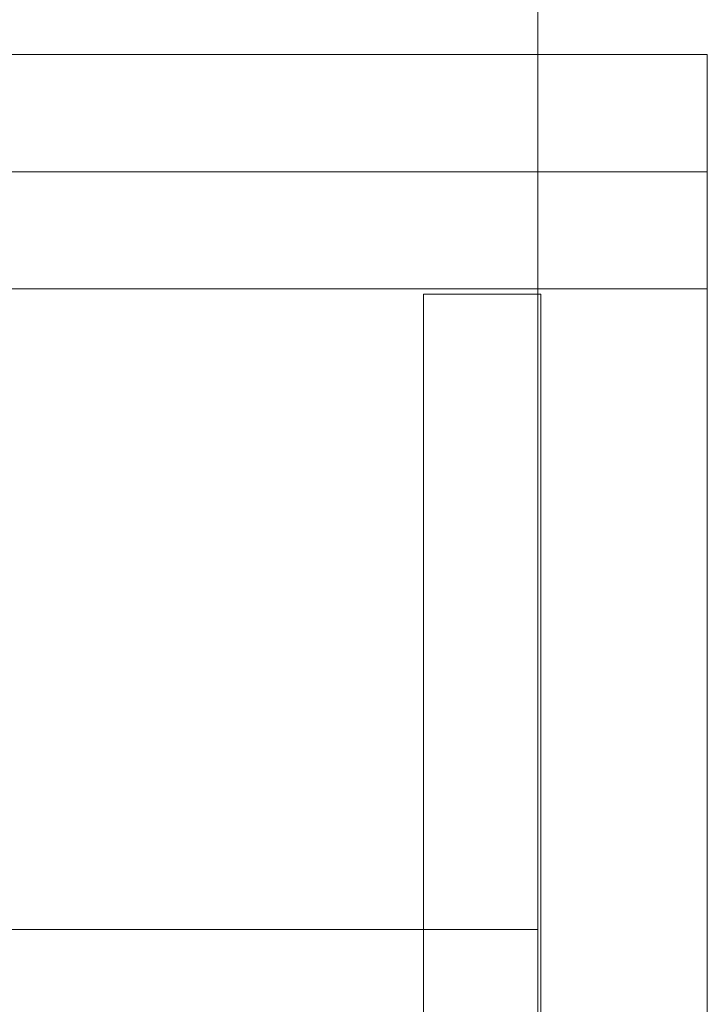
# Model space of a CAD drawing. Units: inches. Extents: x 0.3 to 10.6, y 0.2 to 8.2.
# Drawn here: x 6.5 to 6.5, y 6.5 to 6.6 of the extents above; entities that cross this region are included whole.
import ezdxf

# ---------------------------------------------------------------- set-up
doc = ezdxf.new("R2010")
doc.units = ezdxf.units.IN
doc.header["$MEASUREMENT"] = 0

msp = doc.modelspace()

# ---------------------------------------------------------------- linework, layer by layer
at = {"lineweight": 15}
for p, q in [((6.52971, 6.627487), (6.52971, 6.558264)), ((6.542717, 6.558264), (6.210454, 6.558264)), ((6.542717, 6.540264), (6.542717, 6.558264)), ((6.542717, 6.433264), (6.542717, 6.540264))]:
    msp.add_line(p, q, dxfattribs=at)
at = {"lineweight": 0}
for p, q in [((6.52971, 6.558264), (6.52971, 4.478576)), ((6.210454, 6.549264), (6.542717, 6.549264)), ((6.542717, 6.540264), (6.210454, 6.540264)), ((6.520942, 6.539864), (6.520942, 6.421139)), ((6.529942, 6.539864), (6.520942, 6.539864)), ((6.529942, 6.421139), (6.529942, 6.539864)), ((6.52971, 6.491076), (6.48431, 6.491076))]:
    msp.add_line(p, q, dxfattribs=at)

doc.saveas('drawing.dxf')
